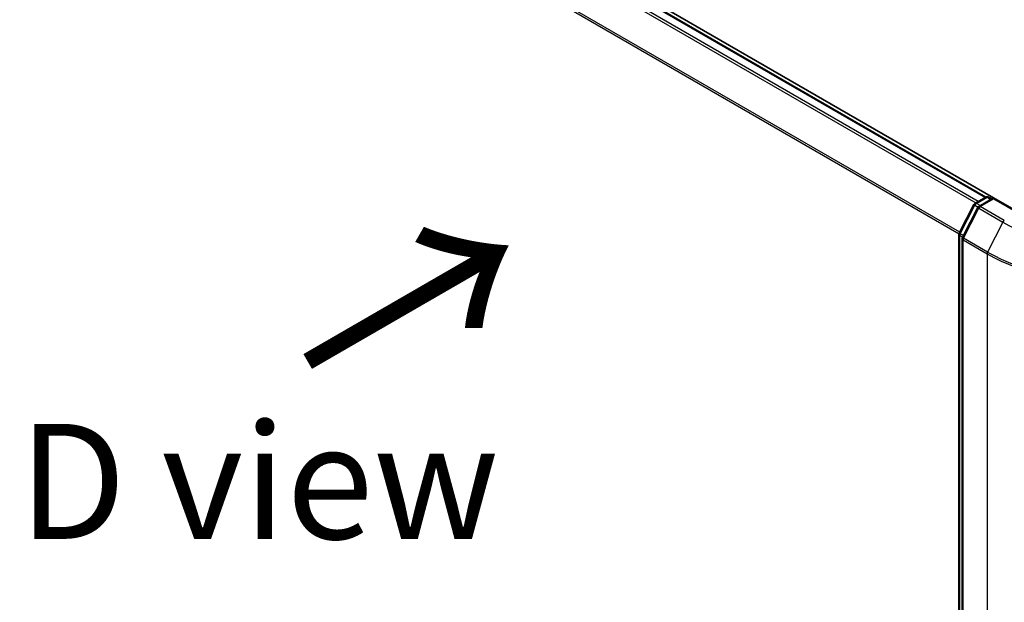
# Model space of a CAD drawing. Units: millimetres. Extents: x 72 to 8920, y 40 to 1586.
# Drawn here: x 331 to 438, y 861 to 924 of the extents above; entities that cross this region are included whole.
import ezdxf

# ---------------------------------------------------------------- set-up
doc = ezdxf.new("R2010")
doc.units = ezdxf.units.MM
doc.header["$LTSCALE"] = 5
doc.layers.get('Defpoints').update_dxf_attribs({"lineweight": 25})
for name, color, linetype, lineweight in [('Dimension (ISO)', 7, 'Continuous', 18), ('Symbol (ISO)', 7, 'Continuous', 18), ('Visible (ISO)', 7, 'Continuous', 35), ('Visible Narrow (ISO)', 7, 'Continuous', 25)]:
    doc.layers.add(name, color=color, linetype=linetype, lineweight=lineweight)
doc.styles.add('Note Text (TK)', font='MS PGothic.ttf')
doc.dimstyles.new('Default - Method 1b (TK)', dxfattribs={"dimscale": 5, "dimtxt": 2.5, "dimasz": 2.5, "dimexe": 1, "dimexo": 1.5, "dimgap": 1, "dimtad": 1, "dimdsep": 46, "dimtxsty": 'Note Text (TK)', "dimblk": 'OPEN', "dimcen": 0.09, "dimdle": 5, "dimclrd": 100, "dimclre": 100, "dimclrt": 7, "dimadec": 1, "dimazin": 1, "dimtfac": 1, "dimtmove": 0, "dimatfit": 3, "dimldrblk": 'OPEN', "dimfxl": 1, "dimtolj": 1, "dimlwd": -1, "dimlwe": -1, "dimarcsym": 0})

# ---------------------------------------------------------------- blocks, each defined once
blk = doc.blocks.new('_Open')
at = {"color": 0, "linetype": 'ByBlock', "lineweight": -2}
for p, q in [((-1, 0.1667), (0, 0)), ((-1, -0.1667), (0, 0)), ((0, 0), (-1, 0))]:
    blk.add_line(p, q, dxfattribs=at)
blk = doc.blocks.new('*D17')
at = {"layer": 'Defpoints', "color": 0}
for p in [(281.83, 875.91), (464.42, 781.89), (390.59, 739.27)]:
    blk.add_point(p, dxfattribs=at)
at = {"layer": 'Dimension (ISO)', "color": 100}
for p, q in [((274.34, 871.59), (213.01, 836.18)), ((228.83, 832.81), (379.77, 745.52)), ((456.92, 777.56), (385.6, 736.38))]:
    blk.add_line(p, q, dxfattribs=at)
at = {"layer": 'Dimension (ISO)', "color": 100, "xscale": 12.5, "yscale": 12.5, "zscale": 12.5}
for p, rotation in [((218.01, 839.07), 149.9609707979147), ((390.59, 739.27), 329.9609707979147)]:
    blk.add_blockref('_Open', p, dxfattribs=dict(at, rotation=rotation))
at = {"layer": 'Dimension (ISO)', "color": 7, "insert": (299.41, 803.66), "char_height": 12.5, "attachment_point": 4, "rotation": 329.961, "style": 'Note Text (TK)'}
blk.add_mtext('\\A1;{\\Q29.961;\\W0.817;\\H0.816x;250}', dxfattribs=at)
blk = doc.blocks.new('*D18')
at = {"layer": 'Defpoints', "color": 0}
for p in [(654.17, 896.33), (436.23, 781.89), (518.01, 734.67)]:
    blk.add_point(p, dxfattribs=at)
at = {"layer": 'Dimension (ISO)', "color": 100}
for p, q in [((661.67, 892), (730.95, 852)), ((715.13, 848.63), (528.83, 740.93)), ((443.73, 777.56), (523.01, 731.79))]:
    blk.add_line(p, q, dxfattribs=at)
at = {"layer": 'Dimension (ISO)', "color": 100, "xscale": 12.5, "yscale": 12.5, "zscale": 12.5}
for p, rotation in [((725.95, 854.88), 30.0323953892006), ((518.01, 734.67), 210.0323953892006)]:
    blk.add_blockref('_Open', p, dxfattribs=dict(at, rotation=rotation))
at = {"layer": 'Dimension (ISO)', "color": 7, "insert": (609.24, 799.08), "char_height": 12.5, "attachment_point": 4, "rotation": 30.0324, "style": 'Note Text (TK)'}
blk.add_mtext('\\A1;{\\Q-29.968;\\W0.817;\\H0.816x;300}', dxfattribs=at)

msp = doc.modelspace()

# ---------------------------------------------------------------- linework, layer by layer
at = {"layer": 'Visible (ISO)'}
for p, q in [((436.8725, 904.6584), (294.0127, 987.1385)), ((436.0413, 904.7498), (294.6991, 986.3538)), ((434.8597, 904.0678), (436.0325, 904.745)), ((436.8896, 904.6683), (435.2834, 903.7409)), ((436.3325, 904.745), (436.6775, 904.5458)), ((436.8896, 904.5668), (436.8896, 904.6683)), ((439.6559, 903.0712), (436.8896, 904.6683)), ((433.1575, 900.8331), (434.7424, 903.9442)), ((435.1661, 903.6173), (433.5111, 900.3685)), ((433.1248, 784.4109), (433.1248, 900.6969)), ((433.4784, 900.2324), (433.4784, 783.6507))]:
    msp.add_line(p, q, dxfattribs=at)
for centre, start, end in [((436.1825, 904.4852), 60, 120), ((435.0097, 903.808), 120, 153.004492), ((435.4334, 903.4811), 120, 153.004492), ((433.4248, 900.6969), 153.004492, 180), ((433.7784, 900.2324), 153.004492, 180)]:
    msp.add_arc(centre, 0.3, start, end, dxfattribs=at)
at = {"layer": 'Visible Narrow (ISO)'}
for p, q in [((293.6369, 985.7242), (434.9648, 904.1285)), ((435.2041, 904.2667), (293.7999, 985.9064)), ((294.5491, 986.339), (435.9533, 904.6992)), ((433.2105, 900.9371), (291.9819, 982.4755)), ((291.9328, 982.2903), (433.1334, 900.768)), ((435.0097, 904.053), (436.1825, 904.7301)), ((435.4334, 903.726), (436.8896, 904.5668)), ((436.1825, 904.7301), (436.5896, 904.4951)), ((436.8896, 904.5668), (439.5059, 903.0563)), ((433.2619, 900.7596), (434.8467, 903.8708)), ((433.6154, 900.2951), (435.2704, 903.5438)), ((434.8467, 903.8708), (435.1985, 903.6677)), ((435.4168, 903.8179), (435.0097, 904.053)), ((435.2704, 903.5438), (437.8867, 902.0333)), ((438.0497, 902.2155), (435.4334, 903.726)), ((437.8867, 902.0333), (436.2317, 898.7846)), ((433.2127, 784.2884), (433.2127, 900.5745)), ((433.2127, 900.5745), (433.5243, 900.3945)), ((433.6084, 900.5596), (433.2619, 900.7596)), ((433.5662, 900.1099), (436.1825, 898.5994)), ((433.5662, 783.5282), (433.5662, 900.1099)), ((436.2317, 898.7846), (433.6154, 900.2951)), ((436.1825, 898.5994), (436.1825, 782.0177))]:
    msp.add_line(p, q, dxfattribs=at)
for centre, major_axis, ratio, start_param, end_param in [((436.1825, 904.4852), (-0.15, 0.2598), 0.57735027, 5.49778714, 6.28318531), ((436.1825, 904.4852), (0.15, 0.2598), 0.57735027, 0, 0.78539816), ((435.0097, 903.808), (-0.2673, 0.1362), 0.07392213, 0, 0.95337534), ((435.0097, 903.808), (0.15, 0.2598), 0.57735027, 0.78539816, 1.66145621), ((435.0097, 903.808), (-0.15, 0.2598), 0.57735027, 5.49778714, 6.28318531), ((435.4334, 903.4811), (-0.2673, 0.1362), 0.07392213, 0, 0.95337534), ((435.4334, 903.4811), (0.15, 0.2598), 0.57735027, 0.78539816, 1.66145621), ((435.4334, 903.4811), (-0.15, 0.2598), 0.57735027, 5.49778714, 6.28318531), ((438.0497, 901.9706), (-0.15, -0.2598), 0.57735027, 3.92699082, 4.80304887), ((450.3247, 909.2144), (17.59, 0), 0.57735027, 3.92699082, 5.49778714), ((433.4248, 900.6969), (-0.3, 0), 0.57735027, 0, 0.78539816), ((433.4248, 900.6969), (-0.2673, 0.1362), 0.07392213, 0, 0.95337534), ((433.4248, 900.6969), (0.15, 0.2598), 0.57735027, 1.66145621, 2.35619449), ((433.7784, 900.2324), (-0.3, 0), 0.57735027, 0, 0.78539816), ((433.7784, 900.2324), (-0.2673, 0.1362), 0.07392213, 0, 0.95337534), ((433.7784, 900.2324), (0.15, 0.2598), 0.57735027, 1.66145621, 2.35619449), ((436.3947, 898.7218), (0.15, 0.2598), 0.57735027, 1.66145621, 2.35619449), ((450.3247, 906.7643), (20, 0), 0.57735027, 3.92699082, 5.49778714), ((450.3247, 906.9211), (-19.9305, 0), 0.57735027, 0.78539816, 2.35619449)]:
    msp.add_ellipse(centre, major_axis=major_axis, ratio=ratio, start_param=start_param, end_param=end_param, dxfattribs=at)

# ---------------------------------------------------------------- texts
at = {"layer": 'Symbol (ISO)', "color": 7, "insert": (361.5722, 886.0273), "char_height": 20, "attachment_point": 4, "rotation": 30, "line_spacing_factor": 1.5, "style": 'Note Text (TK)'}
msp.add_mtext('\\fMS PGothic|b0|i0;{\\H20.0000;→}', dxfattribs=at)
at = {"layer": 'Symbol (ISO)', "color": 7, "insert": (330.8861, 873.8674), "char_height": 12.5, "attachment_point": 4, "line_spacing_factor": 1.5, "style": 'Note Text (TK)'}
msp.add_mtext('\\fＭＳ Ｐゴシック|b0|i0;D view', dxfattribs=at)

# ---------------------------------------------------------------- dimensions: what is measured, and where the dimension line sits
at = {"layer": 'Dimension (ISO)', "color": 100}
for base, p1, p2, angle, text, picture, middle in [((518.0121, 734.6733), (654.1724, 896.3272), (436.2317, 781.8893), 30.032395, '{\\Q-29.968;\\W0.817;\\H0.816x;300}', '*D18', (621.9825, 794.7791)), ((390.5947, 739.2676), (281.8323, 875.9148), (464.4176, 781.8893), 149.960971, '{\\Q29.961;\\W0.817;\\H0.816x;250}', '*D17', (304.302, 789.1671))]:
    dim = msp.add_linear_dim(base=base, p1=p1, p2=p2, angle=angle, text=text, dimstyle='Default - Method 1b (TK)', override={"dimgap": 1, "dimdec": 0, "dimlfac": 0.2, "dimtol": 0, "dimlim": 0, "dimtp": 0, "dimtm": 0, "dimtdec": 0, "dimtofl": 0, "dimatfit": 1}, dxfattribs=at)
    dim.commit()
    dim.dimension.update_dxf_attribs({"geometry": picture, "text_midpoint": middle, "dimtype": 160})

doc.saveas('drawing.dxf')
